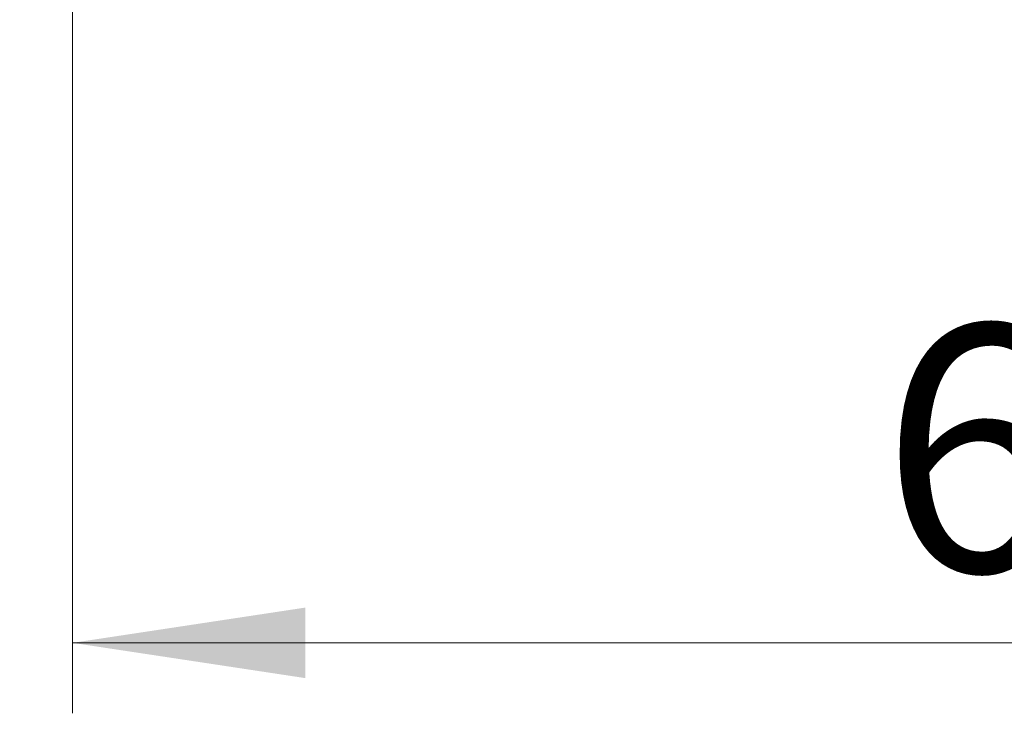
# Model space of a CAD drawing. Units: millimetres. Extents: x 0 to 210, y 0 to 297.
# Drawn here: x 141 to 155, y 197 to 207 of the extents above; entities that cross this region are included whole.
import ezdxf

# ---------------------------------------------------------------- set-up
doc = ezdxf.new("R2010")
doc.units = ezdxf.units.MM
doc.styles.add('SLDTEXTSTYLE0', font='TXT', dxfattribs={"width": 0.75})
doc.dimstyles.new('SLDDIMSTYLE2', dxfattribs={"dimtxt": 3.5, "dimasz": 3.302, "dimexe": 0, "dimexo": 0.0625, "dimgap": 0.875, "dimtad": 1, "dimlfac": 20, "dimrnd": 1e-09, "dimzin": 12, "dimdsep": 46, "dimtxsty": 'SLDTEXTSTYLE0', "dimsah": 1, "dimcen": 0.09, "dimadec": 0, "dimazin": 3, "dimtfac": 1, "dimtofl": 0, "dimtmove": 0, "dimatfit": 3, "dimfxl": 1, "dimfrac": 2, "dimtolj": 1, "dimtzin": 12, "dimarcsym": 0})
doc.dimstyles.new('SLDDIMSTYLE5', dxfattribs={"dimtxt": 3.5, "dimasz": 3.302, "dimexe": 0, "dimexo": 0.0625, "dimgap": 0.875, "dimtad": 1, "dimlfac": 20, "dimrnd": 1e-09, "dimzin": 12, "dimdsep": 46, "dimtxsty": 'SLDTEXTSTYLE0', "dimsah": 1, "dimcen": 0, "dimadec": 0, "dimazin": 3, "dimtfac": 1, "dimtmove": 0, "dimatfit": 3, "dimfxl": 1, "dimfrac": 2, "dimtolj": 1, "dimtzin": 12, "dimarcsym": 0})

# ---------------------------------------------------------------- blocks, each defined once
blk = doc.blocks.new('_D_11')
at = {"color": 7, "linetype": 'Continuous', "lineweight": 0}
for p, q in [((141.409, 215.547), (141.409, 209.707)), ((172.109, 215.547), (172.109, 197.444)), ((141.409, 208.207), (141.409, 197.444)), ((141.409, 198.444), (172.109, 198.444))]:
    blk.add_line(p, q, dxfattribs=at)
at = {"color": 7, "linetype": 'Continuous', "lineweight": 18}
for points in [[(141.409, 198.444), (144.711, 197.944), (144.711, 198.944)], [(172.109, 198.444), (168.807, 198.944), (168.807, 197.944)]]:
    blk.add_solid(points, dxfattribs=at)
at = {"color": 7, "linetype": 'Continuous', "lineweight": 18, "insert": (152.88, 202.956), "char_height": 3.5, "attachment_point": 1, "style": 'SLDTEXTSTYLE0'}
blk.add_mtext('614', dxfattribs=at)
blk = doc.blocks.new('_D_12')
at = {"color": 7, "linetype": 'Continuous', "lineweight": 0}
for p, q in [((148.64, 213.132), (154.139, 216.307)), ((143.227, 210.007), (148.64, 213.132)), ((143.227, 210.007), (128.913, 201.742))]:
    blk.add_line(p, q, dxfattribs=at)
at = {"color": 7, "linetype": 'Continuous', "lineweight": 18}
for points in [[(148.64, 213.132), (151.75, 214.35), (151.25, 215.216)], [(143.227, 210.007), (140.118, 208.789), (140.618, 207.923)]]:
    blk.add_solid(points, dxfattribs=at)
at = {"color": 7, "linetype": 'Continuous', "lineweight": 18, "char_height": 3.5, "attachment_point": 1, "rotation": 30, "style": 'SLDTEXTSTYLE0'}
for s, insert in [('125', (131.231, 208.284)), ('%%c', (126.687, 205.598))]:
    blk.add_mtext(s, dxfattribs=dict(at, insert=insert))

msp = doc.modelspace()

# ---------------------------------------------------------------- dimensions: what is measured, and where the dimension line sits
at = {"color": 7, "linetype": 'Continuous', "lineweight": 18}
dim = msp.add_linear_dim(base=(172.10867, 198.44434), p1=(141.40867, 216.54684), p2=(172.10867, 216.54684), dimstyle='SLDDIMSTYLE2', dxfattribs=at)
dim.commit()
dim.dimension.update_dxf_attribs({"geometry": '_D_11', "text_midpoint": (156.75867, 198.44434), "dimtype": 160})
dim = msp.add_diameter_dim_2p(p1=(143.22734, 210.00684), p2=(148.64, 213.13184), dimstyle='SLDDIMSTYLE5', dxfattribs=at)
dim.commit()
dim.dimension.update_dxf_attribs({"geometry": '_D_12', "text_midpoint": (134.3121, 204.85963), "dimtype": 163})

doc.saveas('drawing.dxf')
